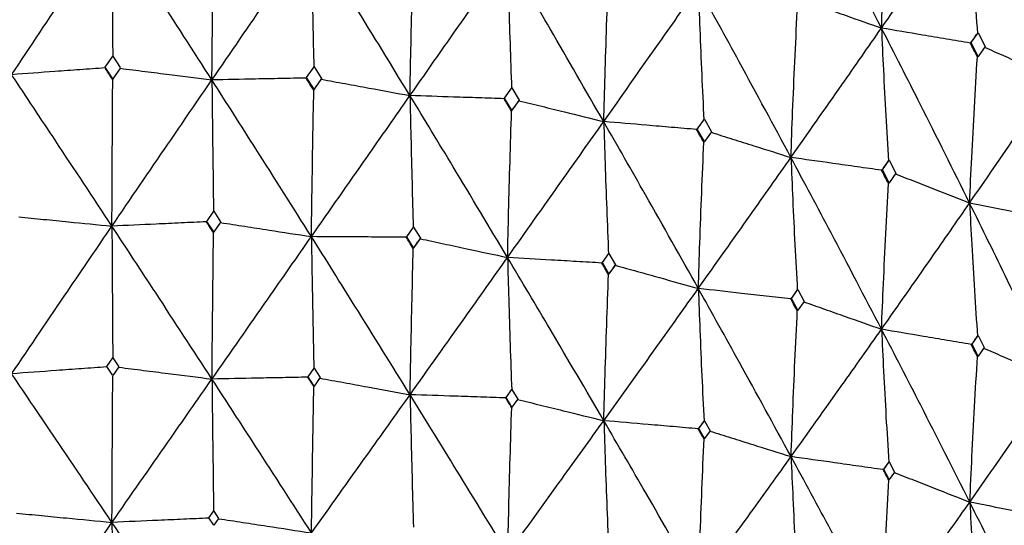
# Model space of a CAD drawing. Units: millimetres. Extents: x 23 to 235, y 23 to 372.
# Drawn here: x 47 to 53, y 332 to 335 of the extents above; entities that cross this region are included whole.
import ezdxf

# ---------------------------------------------------------------- set-up
doc = ezdxf.new("R2010")
doc.units = ezdxf.units.MM

msp = doc.modelspace()

# ---------------------------------------------------------------- linework, layer by layer
at = {"color": 7, "linetype": 'Continuous', "lineweight": 25}
for p, q in [((53.0823, 334.6509), (53.1251, 334.7125)), ((53.1251, 334.7126), (53.1676, 334.6267)), ((53.0775, 334.6467), (53.0767, 334.6478)), ((53.0823, 334.6509), (53.0775, 334.6467)), ((53.1252, 334.5649), (53.0823, 334.6509)), ((53.1679, 334.626), (53.1252, 334.5649)), ((47.7063, 334.4979), (47.7533, 334.5672)), ((47.7533, 334.5671), (47.7999, 334.4962)), ((53.1201, 334.5605), (53.1252, 334.5649)), ((47.7058, 334.4929), (47.7048, 334.4942)), ((47.7063, 334.4979), (47.7058, 334.4929)), ((47.7532, 334.427), (47.7063, 334.4979)), ((47.8003, 334.4955), (47.7532, 334.427)), ((48.9559, 334.4347), (49.0024, 334.5014)), ((49.0024, 334.5014), (49.0489, 334.4273)), ((47.7527, 334.4219), (47.7532, 334.427)), ((48.9544, 334.4298), (48.9534, 334.4311)), ((48.9559, 334.4347), (48.9544, 334.4298)), ((49.0024, 334.3613), (48.9559, 334.4347)), ((49.0489, 334.4273), (49.0024, 334.3613)), ((49.0489, 334.4273), (49.0473, 334.4224)), ((49.0473, 334.4224), (49.0482, 334.4236)), ((49.0008, 334.3563), (49.0024, 334.3613)), ((50.1856, 334.3065), (50.231, 334.3709)), ((50.231, 334.3709), (50.2765, 334.2943)), ((50.1831, 334.3017), (50.182, 334.3031)), ((50.1856, 334.3065), (50.1831, 334.3017)), ((50.231, 334.2308), (50.1856, 334.3065)), ((50.2765, 334.2943), (50.231, 334.2308)), ((50.2765, 334.2943), (50.2739, 334.2895)), ((50.2739, 334.2895), (50.2747, 334.2907)), ((50.2284, 334.2258), (50.231, 334.2308)), ((51.3817, 334.1148), (51.4256, 334.1768)), ((51.4221, 334.1722), (51.4256, 334.1768)), ((51.4256, 334.1768), (51.4695, 334.0979)), ((51.3782, 334.1101), (51.3771, 334.1116)), ((51.3817, 334.1148), (51.3782, 334.1101)), ((51.4256, 334.0367), (51.3817, 334.1148)), ((51.4695, 334.0979), (51.4256, 334.0367)), ((51.422, 334.0319), (51.4256, 334.0367)), ((52.5311, 333.8616), (52.5731, 333.9213)), ((52.5686, 333.9169), (52.5731, 333.9213)), ((52.5731, 333.9213), (52.615, 333.8402)), ((52.5267, 333.8572), (52.5256, 333.8587)), ((52.5311, 333.8616), (52.5267, 333.8572)), ((52.5731, 333.7813), (52.5311, 333.8616)), ((52.615, 333.8402), (52.5731, 333.7813)), ((52.5685, 333.7767), (52.5731, 333.7813)), ((48.3367, 333.5416), (48.38, 333.6042)), ((48.3801, 333.604), (48.4226, 333.5382)), ((48.3358, 333.5373), (48.3347, 333.5388)), ((48.3367, 333.5416), (48.3358, 333.5373)), ((48.3796, 333.4762), (48.3367, 333.5416)), ((48.4229, 333.5378), (48.3796, 333.4762)), ((49.578, 333.4456), (49.6202, 333.5053)), ((49.6202, 333.5053), (49.6623, 333.4366)), ((48.3786, 333.4717), (48.3796, 333.4762)), ((49.5762, 333.4413), (49.5751, 333.4429)), ((49.578, 333.4456), (49.5762, 333.4413)), ((49.6202, 333.3779), (49.578, 333.4456)), ((49.6623, 333.4366), (49.6202, 333.3779)), ((49.6623, 333.4366), (49.6605, 333.4324)), ((49.6605, 333.4324), (49.6615, 333.4337)), ((49.6183, 333.3735), (49.6202, 333.3779)), ((50.7924, 333.2852), (50.8334, 333.3428)), ((50.8334, 333.3428), (50.8744, 333.2719)), ((50.7898, 333.2811), (50.7886, 333.2827)), ((50.7924, 333.2852), (50.7898, 333.2811)), ((50.8334, 333.2154), (50.7924, 333.2852)), ((50.8744, 333.2719), (50.8334, 333.2154)), ((50.8744, 333.2719), (50.8717, 333.2678)), ((50.8717, 333.2678), (50.8726, 333.269)), ((50.8307, 333.2111), (50.8334, 333.2154)), ((51.9632, 333.0583), (51.962, 333.0599)), ((51.9667, 333.0622), (51.9632, 333.0583)), ((51.9667, 333.0622), (52.0061, 333.1177)), ((52.0061, 332.9903), (51.9667, 333.0622)), ((52.0025, 333.1137), (52.0061, 333.1177)), ((52.0061, 333.1177), (52.0454, 333.0447)), ((52.0454, 333.0447), (52.0061, 332.9903)), ((52.0024, 332.9862), (52.0061, 332.9903)), ((53.0879, 332.7791), (53.1252, 332.8326)), ((53.1208, 332.8288), (53.1252, 332.8326)), ((53.1252, 332.8326), (53.1625, 332.7576)), ((53.0836, 332.7754), (53.0824, 332.7771)), ((53.0879, 332.7791), (53.0836, 332.7754)), ((53.1252, 332.7052), (53.0879, 332.7791)), ((53.1625, 332.7576), (53.1252, 332.7052)), ((47.7162, 332.64), (47.7538, 332.6949)), ((47.7539, 332.6947), (47.791, 332.6387)), ((53.1208, 332.7013), (53.1252, 332.7052)), ((47.7537, 332.5846), (47.7158, 332.6407)), ((47.7912, 332.6384), (47.7536, 332.5848)), ((48.9654, 332.5758), (49.0033, 332.6296)), ((49.0035, 332.6293), (49.0402, 332.5713)), ((48.9644, 332.5727), (48.9634, 332.5741)), ((48.9654, 332.5758), (48.9644, 332.5727)), ((49.0024, 332.5186), (48.9654, 332.5758)), ((49.0403, 332.5712), (49.0024, 332.5186)), ((49.0014, 332.5153), (49.0024, 332.5186)), ((50.1932, 332.4441), (50.1921, 332.4455)), ((50.1948, 332.4472), (50.1932, 332.4441)), ((50.1948, 332.4472), (50.231, 332.4979)), ((50.231, 332.388), (50.1948, 332.4472)), ((50.231, 332.4979), (50.2672, 332.4375)), ((50.2293, 332.3848), (50.231, 332.388)), ((50.2672, 332.4375), (50.231, 332.388)), ((50.2672, 332.4375), (50.2655, 332.4344)), ((50.2655, 332.4344), (50.2664, 332.4356)), ((51.3906, 332.255), (51.4256, 332.3038)), ((51.4233, 332.3007), (51.4256, 332.3038)), ((51.4256, 332.3038), (51.4606, 332.2416)), ((51.3884, 332.252), (51.3873, 332.2535)), ((51.3906, 332.255), (51.3884, 332.252)), ((51.4256, 332.194), (51.3906, 332.255)), ((51.4606, 332.2416), (51.4256, 332.194)), ((51.4233, 332.1908), (51.4256, 332.194)), ((52.5397, 332.0013), (52.5731, 332.0483)), ((52.5701, 332.0454), (52.5731, 332.0483)), ((52.5731, 332.0483), (52.6065, 331.9843)), ((52.5368, 331.9985), (52.5357, 332)), ((52.5397, 332.0013), (52.5368, 331.9985)), ((52.5731, 331.9385), (52.5397, 332.0013)), ((52.6065, 331.9843), (52.5731, 331.9385)), ((52.5701, 331.9355), (52.5731, 331.9385)), ((48.35, 331.7004), (48.3802, 331.7434)), ((48.3804, 331.7432), (48.4102, 331.6976)), ((48.3801, 331.6556), (48.3497, 331.7008)), ((48.4102, 331.6976), (48.38, 331.6558))]:
    msp.add_line(p, q, dxfattribs=at)
for points, knots in [([(52.5248, 334.7415), (52.4208, 334.9431), (52.2352, 335.303), (52.0463, 335.6594), (51.9632, 335.8162)], [0, 0, 0, 0, 0.560058, 1, 1, 1, 1]), ([(52.5248, 334.7415), (52.5288, 334.8359), (52.5371, 335.0336), (52.5518, 335.3361), (52.5633, 335.545), (52.5691, 335.6494)], [0, 0, 0, 0, 0.313514, 0.656733, 1, 1, 1, 1]), ([(52.5248, 334.7415), (52.6281, 334.8903), (52.8125, 335.1559), (52.9931, 335.4182), (53.0725, 335.5336)], [0, 0, 0, 0, 0.5600595, 1, 1, 1, 1]), ([(53.0725, 335.5336), (53.0768, 335.4468), (53.0859, 335.2649), (53.1017, 334.9897), (53.1141, 334.8022), (53.1203, 334.7085)], [0, 0, 0, 0, 0.312963, 0.656462, 1, 1, 1, 1]), ([(53.6029, 334.4303), (53.505, 334.6372), (53.3301, 335.0065), (53.1512, 335.3726), (53.0725, 335.5336)], [0, 0, 0, 0, 0.5600563, 1, 1, 1, 1]), ([(47.1252, 334.452), (47.2415, 334.6264), (47.4493, 334.938), (47.6565, 335.2459), (47.7477, 335.3815)], [0, 0, 0, 0, 0.559648, 1, 1, 1, 1]), ([(47.7477, 335.3815), (47.7481, 335.2954), (47.7491, 335.1145), (47.7508, 334.8412), (47.7521, 334.6552), (47.7527, 334.5621)], [0, 0, 0, 0, 0.312537, 0.656245, 1, 1, 1, 1]), ([(48.3684, 334.4195), (48.2527, 334.5999), (48.0458, 334.9224), (47.8388, 335.2412), (47.7477, 335.3815)], [0, 0, 0, 0, 0.559647, 1, 1, 1, 1]), ([(48.3684, 334.4195), (48.3693, 334.5142), (48.3712, 334.7126), (48.3746, 335.0163), (48.3772, 335.226), (48.3785, 335.3308)], [0, 0, 0, 0, 0.313897, 0.656926, 1, 1, 1, 1]), ([(48.3684, 334.4195), (48.484, 334.5878), (48.6905, 334.8885), (48.8955, 335.1856), (48.9858, 335.3165)], [0, 0, 0, 0, 0.559647, 1, 1, 1, 1]), ([(48.9858, 335.3165), (48.9871, 335.2303), (48.99, 335.0493), (48.995, 334.7758), (48.9989, 334.5896), (49.0009, 334.4965)], [0, 0, 0, 0, 0.312537, 0.656246, 1, 1, 1, 1]), ([(49.598, 334.3221), (49.4841, 334.5086), (49.2804, 334.8418), (49.0759, 335.1713), (48.9858, 335.3165)], [0, 0, 0, 0, 0.559649, 1, 1, 1, 1]), ([(49.598, 334.3221), (49.5998, 334.4168), (49.6036, 334.615), (49.6102, 334.9184), (49.6154, 335.1279), (49.618, 335.2326)], [0, 0, 0, 0, 0.313902, 0.656925, 1, 1, 1, 1]), ([(49.598, 334.3221), (49.7116, 334.4844), (49.9145, 334.7744), (50.1151, 335.0609), (50.2035, 335.187)], [0, 0, 0, 0, 0.559653, 1, 1, 1, 1]), ([(50.2035, 335.187), (50.2057, 335.1007), (50.2105, 334.9196), (50.2187, 334.6458), (50.2252, 334.4593), (50.2285, 334.3661)], [0, 0, 0, 0, 0.312532, 0.656243, 1, 1, 1, 1]), ([(50.8005, 334.161), (50.6896, 334.3534), (50.4915, 334.6971), (50.2915, 335.0373), (50.2035, 335.187)], [0, 0, 0, 0, 0.559653, 1, 1, 1, 1]), ([(50.8005, 334.161), (50.8032, 334.2556), (50.8088, 334.4535), (50.8187, 334.7565), (50.8264, 334.9656), (50.8303, 335.0702)], [0, 0, 0, 0, 0.313901, 0.65693, 1, 1, 1, 1]), ([(50.8005, 334.161), (50.9108, 334.3174), (51.108, 334.597), (51.302, 334.8731), (51.3875, 334.9947)], [0, 0, 0, 0, 0.5596472, 1, 1, 1, 1]), ([(51.3875, 334.9947), (51.3906, 334.9083), (51.3971, 334.7268), (51.4086, 334.4525), (51.4176, 334.2656), (51.4221, 334.1722)], [0, 0, 0, 0, 0.312538, 0.656247, 1, 1, 1, 1]), ([(51.9627, 333.9379), (51.8561, 334.136), (51.6656, 334.4899), (51.4725, 334.8404), (51.3875, 334.9947)], [0, 0, 0, 0, 0.559651, 1, 1, 1, 1]), ([(52.0477, 334.9099), (52.0905, 334.8948), (52.1761, 334.8645), (52.3351, 334.8084), (52.4514, 334.7674), (52.5248, 334.7415)], [0, 0, 0, 0, 0.269521, 0.539041, 1, 1, 1, 1]), ([(51.9627, 333.9379), (51.9663, 334.0323), (51.9736, 334.2299), (51.9866, 334.5324), (51.9968, 334.741), (52.0019, 334.8453)], [0, 0, 0, 0, 0.313904, 0.656924, 1, 1, 1, 1]), ([(51.9627, 333.9379), (52.0686, 334.0887), (52.2578, 334.3581), (52.4431, 334.6243), (52.5248, 334.7415)], [0, 0, 0, 0, 0.559646, 1, 1, 1, 1]), ([(52.5248, 334.7415), (52.5287, 334.6549), (52.537, 334.473), (52.5515, 334.198), (52.5629, 334.0106), (52.5686, 333.9169)], [0, 0, 0, 0, 0.312537, 0.656243, 1, 1, 1, 1]), ([(53.0719, 333.6553), (52.9708, 333.8589), (52.79, 334.2225), (52.6058, 334.5828), (52.5248, 334.7415)], [0, 0, 0, 0, 0.559648, 1, 1, 1, 1]), ([(53.0767, 334.6478), (53.0271, 334.6562), (52.9278, 334.673), (52.7438, 334.7042), (52.6095, 334.7271), (52.5248, 334.7415)], [0, 0, 0, 0, 0.26952, 0.539039, 1, 1, 1, 1]), ([(53.0775, 334.6467), (53.0855, 334.6582), (53.0997, 334.6788), (53.114, 334.6994), (53.1203, 334.7084)], [0, 0, 0, 0, 0.559997, 1, 1, 1, 1]), ([(53.1201, 334.5605), (53.112, 334.5768), (53.0976, 334.6059), (53.0831, 334.635), (53.0767, 334.6478)], [0, 0, 0, 0, 0.5599562, 1, 1, 1, 1]), ([(53.1635, 334.6227), (53.2029, 334.6054), (53.2818, 334.5708), (53.4282, 334.5067), (53.5353, 334.4598), (53.6029, 334.4303)], [0, 0, 0, 0, 0.269521, 0.53904, 1, 1, 1, 1]), ([(53.0719, 333.6553), (53.0763, 333.7495), (53.0854, 333.9467), (53.1013, 334.2484), (53.1139, 334.4564), (53.1201, 334.5605)], [0, 0, 0, 0, 0.313903, 0.656929, 1, 1, 1, 1]), ([(47.7048, 334.4942), (47.6529, 334.4904), (47.5492, 334.4829), (47.356, 334.4688), (47.2147, 334.4585), (47.1252, 334.452)], [0, 0, 0, 0, 0.268564, 0.537129, 1, 1, 1, 1]), ([(47.7527, 334.4219), (47.7438, 334.4354), (47.7278, 334.4595), (47.7118, 334.4836), (47.7048, 334.4942)], [0, 0, 0, 0, 0.559971, 1, 1, 1, 1]), ([(47.7527, 334.4219), (47.7616, 334.4348), (47.7774, 334.4578), (47.7932, 334.4809), (47.8002, 334.491)], [0, 0, 0, 0, 0.559897, 1, 1, 1, 1]), ([(47.8007, 334.4917), (47.8515, 334.4852), (47.9531, 334.4723), (48.1423, 334.4482), (48.2808, 334.4306), (48.3684, 334.4195)], [0, 0, 0, 0, 0.268566, 0.537128, 1, 1, 1, 1]), ([(47.7477, 333.5117), (47.6315, 333.6879), (47.4238, 334.0031), (47.2165, 334.3147), (47.1252, 334.452)], [0, 0, 0, 0, 0.55924, 1, 1, 1, 1]), ([(47.7477, 333.5117), (47.7482, 333.6064), (47.7491, 333.8045), (47.7508, 334.1079), (47.7521, 334.3172), (47.7527, 334.4219)], [0, 0, 0, 0, 0.314209, 0.657086, 1, 1, 1, 1]), ([(47.7477, 333.5117), (47.8638, 333.6818), (48.0714, 333.9861), (48.2775, 334.2869), (48.3684, 334.4195)], [0, 0, 0, 0, 0.559238, 1, 1, 1, 1]), ([(48.9534, 334.4311), (48.901, 334.4301), (48.7963, 334.428), (48.6013, 334.4241), (48.4587, 334.4213), (48.3684, 334.4195)], [0, 0, 0, 0, 0.268564, 0.537129, 1, 1, 1, 1]), ([(48.3684, 334.4195), (48.3693, 334.3334), (48.3713, 334.1523), (48.3747, 333.8788), (48.3773, 333.6924), (48.3786, 333.5992)], [0, 0, 0, 0, 0.312049, 0.656006, 1, 1, 1, 1]), ([(48.9859, 333.4466), (48.8709, 333.6289), (48.6652, 333.9549), (48.4592, 334.2773), (48.3684, 334.4195)], [0, 0, 0, 0, 0.559239, 1, 1, 1, 1]), ([(49.0008, 334.3563), (48.992, 334.3703), (48.9762, 334.3952), (48.9604, 334.4202), (48.9534, 334.4311)], [0, 0, 0, 0, 0.559946, 1, 1, 1, 1]), ([(49.0008, 334.3563), (49.0097, 334.3689), (49.0255, 334.3913), (49.0413, 334.4138), (49.0482, 334.4236)], [0, 0, 0, 0, 0.5599829, 1, 1, 1, 1]), ([(49.0482, 334.4236), (49.0974, 334.4145), (49.1958, 334.3963), (49.379, 334.3625), (49.5131, 334.3378), (49.598, 334.3221)], [0, 0, 0, 0, 0.268564, 0.537128, 1, 1, 1, 1]), ([(53.0719, 333.6553), (53.1722, 333.8007), (53.3513, 334.0605), (53.526, 334.3172), (53.6029, 334.4303)], [0, 0, 0, 0, 0.5596485, 1, 1, 1, 1]), ([(48.9859, 333.4466), (48.9873, 333.5413), (48.9901, 333.7393), (48.995, 334.0425), (48.9989, 334.2517), (49.0008, 334.3563)], [0, 0, 0, 0, 0.314217, 0.657084, 1, 1, 1, 1]), ([(48.9859, 333.4466), (49.1006, 333.6107), (49.3057, 333.9042), (49.5086, 334.1942), (49.598, 334.3221)], [0, 0, 0, 0, 0.55924, 1, 1, 1, 1]), ([(49.598, 334.3221), (49.5998, 334.2359), (49.6037, 334.0547), (49.6104, 333.7809), (49.6157, 333.5943), (49.6183, 333.501)], [0, 0, 0, 0, 0.312046, 0.656002, 1, 1, 1, 1]), ([(50.2037, 333.3172), (50.0911, 333.5054), (49.8897, 333.8421), (49.6872, 334.1753), (49.598, 334.3221)], [0, 0, 0, 0, 0.559239, 1, 1, 1, 1]), ([(50.182, 334.3031), (50.1297, 334.3048), (50.0251, 334.3082), (49.8305, 334.3145), (49.6881, 334.3192), (49.598, 334.3221)], [0, 0, 0, 0, 0.268565, 0.537129, 1, 1, 1, 1]), ([(50.2284, 334.2258), (50.2197, 334.2403), (50.2043, 334.266), (50.1888, 334.2918), (50.182, 334.3031)], [0, 0, 0, 0, 0.559918, 1, 1, 1, 1]), ([(50.2284, 334.2258), (50.2371, 334.2379), (50.2525, 334.2596), (50.268, 334.2812), (50.2747, 334.2907)], [0, 0, 0, 0, 0.559929, 1, 1, 1, 1]), ([(50.2747, 334.2907), (50.3218, 334.2791), (50.4158, 334.2559), (50.591, 334.2126), (50.7193, 334.181), (50.8005, 334.161)], [0, 0, 0, 0, 0.268562, 0.537129, 1, 1, 1, 1]), ([(50.2037, 333.3172), (50.2059, 333.4118), (50.2106, 333.6096), (50.2188, 333.9124), (50.2252, 334.1214), (50.2284, 334.2258)], [0, 0, 0, 0, 0.314217, 0.657081, 1, 1, 1, 1]), ([(50.2037, 333.3172), (50.3158, 333.4753), (50.5161, 333.7582), (50.7135, 334.0378), (50.8005, 334.161)], [0, 0, 0, 0, 0.5592401, 1, 1, 1, 1]), ([(50.8005, 334.161), (50.8032, 334.0747), (50.8089, 333.8933), (50.8189, 333.619), (50.8268, 333.4321), (50.8307, 333.3386)], [0, 0, 0, 0, 0.312045, 0.655998, 1, 1, 1, 1]), ([(51.3878, 333.1248), (51.2788, 333.3189), (51.084, 333.666), (50.8872, 334.0095), (50.8005, 334.161)], [0, 0, 0, 0, 0.5592365, 1, 1, 1, 1]), ([(51.3771, 334.1116), (51.3255, 334.116), (51.2222, 334.1249), (51.03, 334.1413), (50.8894, 334.1534), (50.8005, 334.161)], [0, 0, 0, 0, 0.268565, 0.537128, 1, 1, 1, 1]), ([(51.3782, 334.1101), (51.3864, 334.1217), (51.401, 334.1424), (51.4157, 334.1631), (51.4221, 334.1722)], [0, 0, 0, 0, 0.559969, 1, 1, 1, 1]), ([(51.422, 334.0319), (51.4136, 334.0468), (51.3987, 334.0734), (51.3837, 334.0999), (51.3771, 334.1116)], [0, 0, 0, 0, 0.5599408, 1, 1, 1, 1]), ([(51.4668, 334.0944), (51.5111, 334.0804), (51.5998, 334.0524), (51.7651, 334.0002), (51.8861, 333.9621), (51.9627, 333.9379)], [0, 0, 0, 0, 0.268563, 0.537128, 1, 1, 1, 1]), ([(51.3878, 333.1248), (51.3909, 333.2193), (51.3973, 333.4168), (51.4086, 333.7191), (51.4175, 333.9277), (51.422, 334.0319)], [0, 0, 0, 0, 0.314216, 0.657087, 1, 1, 1, 1]), ([(51.3878, 333.1248), (51.496, 333.2772), (51.6894, 333.5498), (51.8791, 333.8192), (51.9627, 333.9379)], [0, 0, 0, 0, 0.559237, 1, 1, 1, 1]), ([(51.9627, 333.9379), (51.9663, 333.8514), (51.9738, 333.6697), (51.987, 333.3948), (51.9973, 333.2074), (52.0025, 333.1137)], [0, 0, 0, 0, 0.312049, 0.656, 1, 1, 1, 1]), ([(52.5252, 332.8716), (52.4211, 333.0713), (52.2349, 333.4283), (52.046, 333.782), (51.9627, 333.9379)], [0, 0, 0, 0, 0.559234, 1, 1, 1, 1]), ([(52.5256, 333.8587), (52.4752, 333.8658), (52.3744, 333.8799), (52.1867, 333.9064), (52.0495, 333.9257), (51.9627, 333.9379)], [0, 0, 0, 0, 0.268565, 0.537128, 1, 1, 1, 1]), ([(52.5267, 333.8572), (52.5345, 333.8683), (52.5485, 333.8883), (52.5625, 333.9082), (52.5686, 333.9169)], [0, 0, 0, 0, 0.55998, 1, 1, 1, 1]), ([(52.5685, 333.7767), (52.5605, 333.792), (52.5462, 333.8193), (52.5319, 333.8467), (52.5256, 333.8587)], [0, 0, 0, 0, 0.559943, 1, 1, 1, 1]), ([(52.6112, 333.8369), (52.6524, 333.8206), (52.7348, 333.7881), (52.8883, 333.7276), (53.0008, 333.6833), (53.0719, 333.6553)], [0, 0, 0, 0, 0.268557, 0.537124, 1, 1, 1, 1]), ([(52.5252, 332.8716), (52.5291, 332.9659), (52.5372, 333.1631), (52.5516, 333.4647), (52.5628, 333.6727), (52.5685, 333.7767)], [0, 0, 0, 0, 0.314214, 0.657086, 1, 1, 1, 1]), ([(52.5252, 332.8716), (52.6283, 333.0185), (52.8127, 333.2811), (52.9926, 333.5408), (53.0719, 333.6553)], [0, 0, 0, 0, 0.559237, 1, 1, 1, 1]), ([(53.0719, 333.6553), (53.0763, 333.5686), (53.0856, 333.3864), (53.1018, 333.1108), (53.1145, 332.9228), (53.1208, 332.8288)], [0, 0, 0, 0, 0.312047, 0.656004, 1, 1, 1, 1]), ([(53.6034, 332.5603), (53.5053, 332.7653), (53.3298, 333.1318), (53.1508, 333.4952), (53.0719, 333.6553)], [0, 0, 0, 0, 0.559236, 1, 1, 1, 1]), ([(53.615, 333.5471), (53.5663, 333.5568), (53.469, 333.5762), (53.288, 333.6122), (53.1557, 333.6386), (53.0719, 333.6553)], [0, 0, 0, 0, 0.2685644, 0.5371298, 1, 1, 1, 1]), ([(47.1694, 333.5693), (47.2208, 333.5642), (47.3236, 333.5539), (47.5164, 333.5347), (47.6578, 333.5206), (47.7477, 333.5117)], [0, 0, 0, 0, 0.266802, 0.533606, 1, 1, 1, 1]), ([(47.1252, 332.5952), (47.2415, 332.7668), (47.4497, 333.074), (47.6565, 333.3777), (47.7477, 333.5117)], [0, 0, 0, 0, 0.558815, 1, 1, 1, 1]), ([(48.3347, 333.5388), (48.2825, 333.5364), (48.1781, 333.5315), (47.9825, 333.5225), (47.839, 333.5159), (47.7477, 333.5117)], [0, 0, 0, 0, 0.266805, 0.533608, 1, 1, 1, 1]), ([(47.7477, 333.5117), (47.7482, 333.4256), (47.7492, 333.2445), (47.7509, 332.9708), (47.7522, 332.7841), (47.7529, 332.6908)], [0, 0, 0, 0, 0.311505, 0.655735, 1, 1, 1, 1]), ([(48.3687, 332.5626), (48.2529, 332.7403), (48.0457, 333.0584), (47.8389, 333.3729), (47.7477, 333.5117)], [0, 0, 0, 0, 0.558817, 1, 1, 1, 1]), ([(48.3786, 333.4717), (48.3704, 333.4842), (48.3558, 333.5066), (48.3411, 333.5289), (48.3347, 333.5388)], [0, 0, 0, 0, 0.559912, 1, 1, 1, 1]), ([(48.3786, 333.4717), (48.3867, 333.4832), (48.4012, 333.5038), (48.4156, 333.5243), (48.422, 333.5334)], [0, 0, 0, 0, 0.559912, 1, 1, 1, 1]), ([(48.4225, 333.5341), (48.4726, 333.5264), (48.5728, 333.5108), (48.7605, 333.4816), (48.8983, 333.4602), (48.9859, 333.4466)], [0, 0, 0, 0, 0.266801, 0.533607, 1, 1, 1, 1]), ([(48.3687, 332.5626), (48.3696, 332.6573), (48.3715, 332.8553), (48.3748, 333.1582), (48.3773, 333.3672), (48.3786, 333.4717)], [0, 0, 0, 0, 0.314482, 0.657219, 1, 1, 1, 1]), ([(48.3687, 332.5626), (48.4843, 332.7282), (48.691, 333.0244), (48.8956, 333.3174), (48.9859, 333.4466)], [0, 0, 0, 0, 0.55882, 1, 1, 1, 1]), ([(48.9859, 333.4466), (48.9873, 333.3605), (48.9902, 333.1793), (48.9954, 332.9054), (48.9994, 332.7186), (49.0014, 332.6252)], [0, 0, 0, 0, 0.311509, 0.655731, 1, 1, 1, 1]), ([(49.5986, 332.4652), (49.4846, 332.649), (49.2805, 332.9778), (49.0761, 333.3031), (48.9859, 333.4466)], [0, 0, 0, 0, 0.558822, 1, 1, 1, 1]), ([(49.5751, 333.4429), (49.5227, 333.4432), (49.4179, 333.4439), (49.2215, 333.4451), (49.0775, 333.446), (48.9859, 333.4466)], [0, 0, 0, 0, 0.266803, 0.533607, 1, 1, 1, 1]), ([(49.6183, 333.3735), (49.6102, 333.3865), (49.5958, 333.4096), (49.5814, 333.4327), (49.5751, 333.4429)], [0, 0, 0, 0, 0.559882, 1, 1, 1, 1]), ([(49.6183, 333.3735), (49.6264, 333.3848), (49.6408, 333.4048), (49.6551, 333.4249), (49.6615, 333.4337)], [0, 0, 0, 0, 0.559952, 1, 1, 1, 1]), ([(49.6615, 333.4337), (49.7097, 333.4233), (49.806, 333.4026), (49.9868, 333.3638), (50.1194, 333.3353), (50.2037, 333.3172)], [0, 0, 0, 0, 0.266804, 0.533607, 1, 1, 1, 1]), ([(49.5986, 332.4652), (49.6004, 332.5599), (49.6041, 332.7577), (49.6106, 333.0604), (49.6157, 333.2691), (49.6183, 333.3735)], [0, 0, 0, 0, 0.314486, 0.657218, 1, 1, 1, 1]), ([(49.5986, 332.4652), (49.7121, 332.6248), (49.9152, 332.9103), (50.1154, 333.1926), (50.2037, 333.3172)], [0, 0, 0, 0, 0.558818, 1, 1, 1, 1]), ([(50.2037, 333.3172), (50.206, 333.231), (50.2109, 333.0496), (50.2194, 332.7753), (50.226, 332.5882), (50.2294, 332.4947)], [0, 0, 0, 0, 0.311509, 0.655732, 1, 1, 1, 1]), ([(50.8014, 332.3041), (50.6904, 332.4937), (50.4917, 332.8331), (50.2919, 333.169), (50.2037, 333.3172)], [0, 0, 0, 0, 0.558822, 1, 1, 1, 1]), ([(50.7886, 333.2827), (50.7366, 333.2858), (50.6325, 333.2919), (50.4375, 333.3034), (50.2946, 333.3118), (50.2037, 333.3172)], [0, 0, 0, 0, 0.266804, 0.533607, 1, 1, 1, 1]), ([(50.8307, 333.2111), (50.8228, 333.2245), (50.8088, 333.2483), (50.7948, 333.2722), (50.7886, 333.2827)], [0, 0, 0, 0, 0.559973, 1, 1, 1, 1]), ([(50.8307, 333.2111), (50.8385, 333.2219), (50.8525, 333.2412), (50.8665, 333.2605), (50.8726, 333.269)], [0, 0, 0, 0, 0.559895, 1, 1, 1, 1]), ([(50.8726, 333.269), (50.9184, 333.2562), (51.0099, 333.2306), (51.1816, 333.1825), (51.3076, 333.1472), (51.3878, 333.1248)], [0, 0, 0, 0, 0.2668016, 0.5336096, 1, 1, 1, 1]), ([(50.8014, 332.3041), (50.804, 332.3986), (50.8095, 332.5962), (50.8192, 332.8985), (50.8269, 333.1069), (50.8307, 333.2111)], [0, 0, 0, 0, 0.314486, 0.657222, 1, 1, 1, 1]), ([(50.8014, 332.3041), (50.9116, 332.4578), (51.1089, 332.7328), (51.3024, 333.0048), (51.3878, 333.1248)], [0, 0, 0, 0, 0.558819, 1, 1, 1, 1]), ([(51.3878, 333.1248), (51.391, 333.0385), (51.3977, 332.8568), (51.4095, 332.5819), (51.4187, 332.3945), (51.4233, 332.3007)], [0, 0, 0, 0, 0.311505, 0.655732, 1, 1, 1, 1]), ([(51.9639, 332.081), (51.8571, 332.2763), (51.6661, 332.6259), (51.473, 332.9721), (51.3878, 333.1248)], [0, 0, 0, 0, 0.558817, 1, 1, 1, 1]), ([(51.962, 333.0599), (51.9109, 333.0657), (51.8087, 333.0773), (51.6173, 333.0989), (51.477, 333.1147), (51.3878, 333.1248)], [0, 0, 0, 0, 0.2668024, 0.5336077, 1, 1, 1, 1]), ([(52.0024, 332.9862), (51.9949, 333), (51.9814, 333.0246), (51.9679, 333.0491), (51.962, 333.0599)], [0, 0, 0, 0, 0.559938, 1, 1, 1, 1]), ([(51.9632, 333.0583), (51.9705, 333.0686), (51.9837, 333.0871), (51.9967, 333.1056), (52.0025, 333.1137)], [0, 0, 0, 0, 0.559938, 1, 1, 1, 1]), ([(52.0427, 333.042), (52.0856, 333.0268), (52.1713, 332.9966), (52.3321, 332.9398), (52.4501, 332.8981), (52.5252, 332.8716)], [0, 0, 0, 0, 0.266802, 0.533605, 1, 1, 1, 1]), ([(51.9639, 332.081), (51.9673, 332.1753), (51.9746, 332.3726), (51.9874, 332.6742), (51.9974, 332.8822), (52.0024, 332.9862)], [0, 0, 0, 0, 0.314482, 0.657214, 1, 1, 1, 1]), ([(51.9639, 332.081), (52.0696, 332.229), (52.2588, 332.4939), (52.4436, 332.756), (52.5252, 332.8716)], [0, 0, 0, 0, 0.558816, 1, 1, 1, 1]), ([(52.5252, 332.8716), (52.5292, 332.7851), (52.5377, 332.603), (52.5526, 332.3275), (52.5643, 332.1394), (52.5701, 332.0454)], [0, 0, 0, 0, 0.311512, 0.655732, 1, 1, 1, 1]), ([(53.0733, 331.7983), (52.972, 331.9991), (52.7906, 332.3584), (52.6064, 332.7145), (52.5252, 332.8716)], [0, 0, 0, 0, 0.558819, 1, 1, 1, 1]), ([(53.0824, 332.7771), (53.0328, 332.7855), (52.9336, 332.8023), (52.7479, 332.8338), (52.6118, 332.8569), (52.5252, 332.8716)], [0, 0, 0, 0, 0.266806, 0.533606, 1, 1, 1, 1]), ([(53.0836, 332.7754), (53.0906, 332.7853), (53.103, 332.8032), (53.1154, 332.821), (53.1208, 332.8288)], [0, 0, 0, 0, 0.559972, 1, 1, 1, 1]), ([(53.1208, 332.7013), (53.1136, 332.7154), (53.1008, 332.7407), (53.088, 332.766), (53.0824, 332.7771)], [0, 0, 0, 0, 0.559896, 1, 1, 1, 1]), ([(53.1589, 332.755), (53.1984, 332.7377), (53.2773, 332.7031), (53.4254, 332.6383), (53.5342, 332.5906), (53.6034, 332.5603)], [0, 0, 0, 0, 0.2668111, 0.5336041, 1, 1, 1, 1]), ([(53.0733, 331.7983), (53.0776, 331.8925), (53.0866, 332.0893), (53.1023, 332.3902), (53.1146, 332.5976), (53.1208, 332.7013)], [0, 0, 0, 0, 0.3144856, 0.6572188, 1, 1, 1, 1]), ([(47.7145, 332.6377), (47.6626, 332.6339), (47.5588, 332.6265), (47.3624, 332.6123), (47.2179, 332.6019), (47.1252, 332.5952)], [0, 0, 0, 0, 0.264215, 0.52843, 1, 1, 1, 1]), ([(47.7913, 332.6356), (47.8421, 332.6292), (47.9438, 332.6164), (48.1363, 332.5921), (48.2779, 332.5741), (48.3687, 332.5626)], [0, 0, 0, 0, 0.264215, 0.52843, 1, 1, 1, 1]), ([(47.7479, 331.6724), (47.6317, 331.845), (47.4235, 332.1543), (47.2166, 332.4601), (47.1252, 332.5952)], [0, 0, 0, 0, 0.5583854, 1, 1, 1, 1]), ([(47.7479, 331.6724), (47.7484, 331.7671), (47.7493, 331.965), (47.751, 332.2678), (47.7523, 332.4765), (47.7529, 332.5809)], [0, 0, 0, 0, 0.314763, 0.65736, 1, 1, 1, 1]), ([(48.9634, 332.5741), (48.911, 332.573), (48.8063, 332.571), (48.608, 332.5673), (48.4622, 332.5644), (48.3687, 332.5626)], [0, 0, 0, 0, 0.264215, 0.52843, 1, 1, 1, 1]), ([(49.0014, 332.5153), (48.9943, 332.5263), (48.9816, 332.5459), (48.9689, 332.5654), (48.9634, 332.5741)], [0, 0, 0, 0, 0.559879, 1, 1, 1, 1]), ([(49.0394, 332.568), (49.0886, 332.559), (49.187, 332.5409), (49.3734, 332.5066), (49.5106, 332.4814), (49.5986, 332.4652)], [0, 0, 0, 0, 0.264216, 0.52843, 1, 1, 1, 1]), ([(47.7479, 331.6724), (47.864, 331.8389), (48.072, 332.1373), (48.2778, 332.4323), (48.3687, 332.5626)], [0, 0, 0, 0, 0.558384, 1, 1, 1, 1]), ([(48.3687, 332.5626), (48.3697, 332.4766), (48.3716, 332.2953), (48.3751, 332.0212), (48.3778, 331.8341), (48.3792, 331.7406)], [0, 0, 0, 0, 0.31097, 0.655462, 1, 1, 1, 1]), ([(48.9865, 331.6073), (48.8714, 331.786), (48.6653, 332.1061), (48.4596, 332.4228), (48.3687, 332.5626)], [0, 0, 0, 0, 0.558382, 1, 1, 1, 1]), ([(48.9865, 331.6073), (48.9879, 331.702), (48.9907, 331.8998), (48.9956, 332.2024), (48.9995, 332.411), (49.0014, 332.5153)], [0, 0, 0, 0, 0.314766, 0.657364, 1, 1, 1, 1]), ([(49.0014, 332.5153), (49.0084, 332.525), (49.0209, 332.5424), (49.0334, 332.5597), (49.0389, 332.5673)], [0, 0, 0, 0, 0.559952, 1, 1, 1, 1]), ([(53.0733, 331.7983), (53.1734, 331.9409), (53.3526, 332.1962), (53.5266, 332.4489), (53.6034, 332.5603)], [0, 0, 0, 0, 0.558816, 1, 1, 1, 1]), ([(48.9865, 331.6073), (49.1012, 331.7678), (49.3066, 332.0553), (49.5092, 332.3397), (49.5986, 332.4652)], [0, 0, 0, 0, 0.558384, 1, 1, 1, 1]), ([(49.5986, 332.4652), (49.6005, 332.3791), (49.6044, 332.1977), (49.6113, 331.9233), (49.6167, 331.736), (49.6194, 331.6424)], [0, 0, 0, 0, 0.310966, 0.655458, 1, 1, 1, 1]), ([(50.2047, 331.4778), (50.092, 331.6625), (49.8902, 331.9933), (49.6879, 332.3207), (49.5986, 332.4652)], [0, 0, 0, 0, 0.558387, 1, 1, 1, 1]), ([(50.1921, 332.4455), (50.1398, 332.4473), (50.0353, 332.4507), (49.8374, 332.4573), (49.6919, 332.4621), (49.5986, 332.4652)], [0, 0, 0, 0, 0.264215, 0.528431, 1, 1, 1, 1]), ([(50.2293, 332.3848), (50.2224, 332.3961), (50.21, 332.4164), (50.1976, 332.4366), (50.1921, 332.4455)], [0, 0, 0, 0, 0.559847, 1, 1, 1, 1]), ([(50.2047, 331.4778), (50.207, 331.5724), (50.2116, 331.77), (50.2198, 332.0723), (50.2261, 332.2806), (50.2293, 332.3848)], [0, 0, 0, 0, 0.314765, 0.657362, 1, 1, 1, 1]), ([(50.2293, 332.3848), (50.2363, 332.3943), (50.2486, 332.4112), (50.261, 332.4281), (50.2664, 332.4356)], [0, 0, 0, 0, 0.559899, 1, 1, 1, 1]), ([(50.2664, 332.4356), (50.3135, 332.424), (50.4077, 332.4008), (50.5859, 332.3571), (50.7172, 332.3248), (50.8014, 332.3041)], [0, 0, 0, 0, 0.264214, 0.528431, 1, 1, 1, 1]), ([(50.2047, 331.4778), (50.3168, 331.6324), (50.5174, 331.9093), (50.7144, 332.1831), (50.8014, 332.3041)], [0, 0, 0, 0, 0.5583886, 1, 1, 1, 1]), ([(50.8014, 332.3041), (50.8041, 332.2179), (50.81, 332.0362), (50.8202, 331.7613), (50.8282, 331.5737), (50.8323, 331.4799)], [0, 0, 0, 0, 0.31097, 0.655464, 1, 1, 1, 1]), ([(51.3892, 331.2854), (51.2802, 331.4759), (51.0849, 331.8171), (50.8882, 332.1549), (50.8014, 332.3041)], [0, 0, 0, 0, 0.5583833, 1, 1, 1, 1]), ([(51.3873, 332.2535), (51.3356, 332.2579), (51.2324, 332.2669), (51.0371, 332.2838), (50.8934, 332.2961), (50.8014, 332.3041)], [0, 0, 0, 0, 0.264217, 0.528431, 1, 1, 1, 1]), ([(51.3884, 332.252), (51.3949, 332.2611), (51.4065, 332.2773), (51.4182, 332.2936), (51.4233, 332.3007)], [0, 0, 0, 0, 0.559954, 1, 1, 1, 1]), ([(51.4233, 332.1908), (51.4165, 332.2025), (51.4045, 332.2234), (51.3925, 332.2443), (51.3873, 332.2535)], [0, 0, 0, 0, 0.559911, 1, 1, 1, 1]), ([(51.4591, 332.2397), (51.5035, 332.2257), (51.5923, 332.1978), (51.7606, 332.1449), (51.8845, 332.1059), (51.9639, 332.081)], [0, 0, 0, 0, 0.264221, 0.528434, 1, 1, 1, 1]), ([(51.3892, 331.2854), (51.3923, 331.3798), (51.3987, 331.5772), (51.41, 331.8789), (51.4188, 332.0869), (51.4233, 332.1908)], [0, 0, 0, 0, 0.314762, 0.657363, 1, 1, 1, 1]), ([(51.3892, 331.2854), (51.4974, 331.4342), (51.6911, 331.7007), (51.8803, 331.9645), (51.9639, 332.081)], [0, 0, 0, 0, 0.5583815, 1, 1, 1, 1]), ([(51.9639, 332.081), (51.9675, 331.9946), (51.9752, 331.8126), (51.9887, 331.5371), (51.9992, 331.349), (52.0045, 331.2549)], [0, 0, 0, 0, 0.31097, 0.655463, 1, 1, 1, 1]), ([(52.527, 331.0321), (52.4227, 331.2282), (52.2361, 331.5794), (52.0473, 331.9273), (51.9639, 332.081)], [0, 0, 0, 0, 0.558385, 1, 1, 1, 1]), ([(52.5357, 332), (52.4853, 332.0071), (52.3846, 332.0214), (52.1939, 332.0484), (52.0537, 332.0683), (51.9639, 332.081)], [0, 0, 0, 0, 0.264217, 0.528432, 1, 1, 1, 1]), ([(52.5368, 331.9985), (52.543, 332.0072), (52.5542, 332.0229), (52.5653, 332.0385), (52.5701, 332.0454)], [0, 0, 0, 0, 0.559918, 1, 1, 1, 1]), ([(52.5701, 331.9355), (52.5637, 331.9476), (52.5522, 331.9691), (52.5408, 331.9906), (52.5357, 332)], [0, 0, 0, 0, 0.559846, 1, 1, 1, 1]), ([(52.6043, 331.9825), (52.6455, 331.9663), (52.7281, 331.9339), (52.8844, 331.8725), (52.9995, 331.8273), (53.0733, 331.7983)], [0, 0, 0, 0, 0.2642136, 0.5284293, 1, 1, 1, 1]), ([(52.527, 331.0321), (52.5309, 331.1264), (52.539, 331.3233), (52.5533, 331.6244), (52.5645, 331.8318), (52.5701, 331.9355)], [0, 0, 0, 0, 0.314765, 0.657362, 1, 1, 1, 1]), ([(52.527, 331.0321), (52.63, 331.1754), (52.8146, 331.432), (52.9941, 331.6861), (53.0733, 331.7983)], [0, 0, 0, 0, 0.558386, 1, 1, 1, 1]), ([(53.0733, 331.7983), (53.0778, 331.7117), (53.0873, 331.5292), (53.1039, 331.253), (53.1168, 331.0642), (53.1233, 330.9699)], [0, 0, 0, 0, 0.310964, 0.655466, 1, 1, 1, 1]), ([(53.6055, 330.7207), (53.5073, 330.9221), (53.3313, 331.2828), (53.1524, 331.6404), (53.0733, 331.7983)], [0, 0, 0, 0, 0.558384, 1, 1, 1, 1]), ([(53.6249, 331.6879), (53.5763, 331.6976), (53.4791, 331.7171), (53.2952, 331.7539), (53.16, 331.781), (53.0733, 331.7983)], [0, 0, 0, 0, 0.264218, 0.528431, 1, 1, 1, 1]), ([(47.156, 331.7302), (47.2075, 331.7251), (47.3104, 331.7151), (47.5077, 331.6958), (47.6535, 331.6816), (47.7479, 331.6724)], [0, 0, 0, 0, 0.260814, 0.521629, 1, 1, 1, 1]), ([(47.1252, 330.7781), (47.2416, 330.9453), (47.4501, 331.2449), (47.6566, 331.5413), (47.7479, 331.6724)], [0, 0, 0, 0, 0.557934, 1, 1, 1, 1]), ([(48.3485, 331.6989), (48.2963, 331.6966), (48.1919, 331.692), (47.9917, 331.6832), (47.8437, 331.6766), (47.7479, 331.6724)], [0, 0, 0, 0, 0.260814, 0.521628, 1, 1, 1, 1]), ([(47.7479, 331.6724), (47.7484, 331.5864), (47.7494, 331.405), (47.7511, 331.1306), (47.7525, 330.9432), (47.7532, 330.8495)], [0, 0, 0, 0, 0.310505, 0.65523, 1, 1, 1, 1]), ([(48.3691, 330.7455), (48.2533, 330.9188), (48.0457, 331.2293), (47.8392, 331.5365), (47.7479, 331.6724)], [0, 0, 0, 0, 0.557936, 1, 1, 1, 1]), ([(48.4098, 331.6957), (48.4599, 331.688), (48.5602, 331.6726), (48.7524, 331.6432), (48.8945, 331.6214), (48.9865, 331.6073)], [0, 0, 0, 0, 0.260814, 0.521626, 1, 1, 1, 1])]:
    msp.add_open_spline(points, degree=3, knots=knots, dxfattribs=at)

doc.saveas('drawing.dxf')
